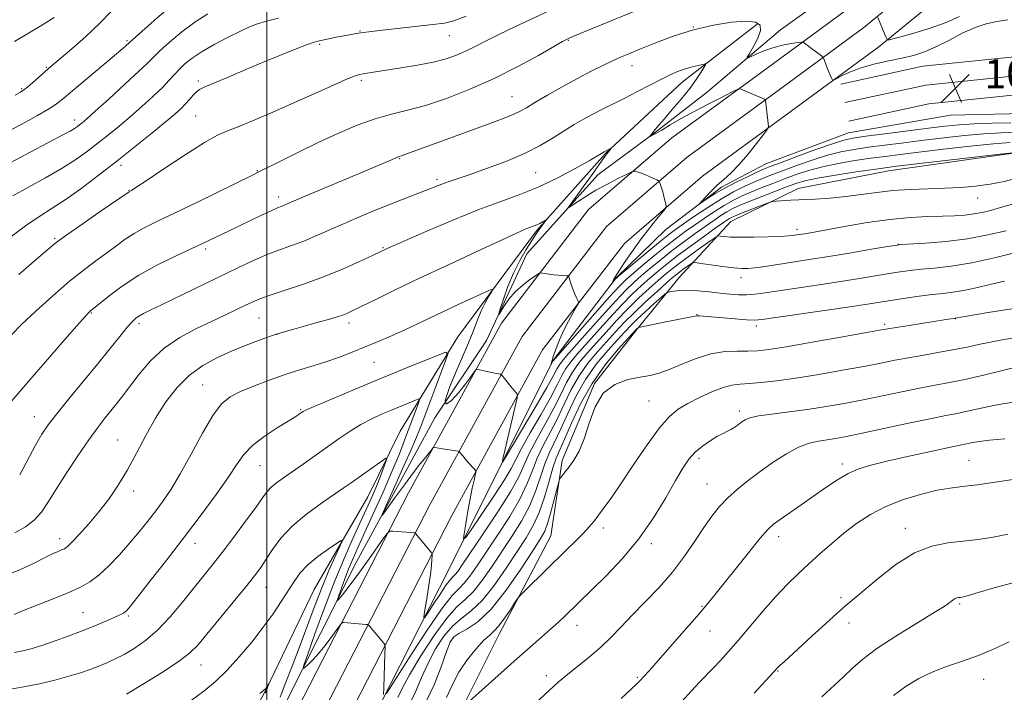
# Model space of a CAD drawing. Extents: x 2162300 to 2165200, y 297300 to 300200.
# Drawn here: x 2164432 to 2164703, y 298038 to 298224 of the extents above; entities that cross this region are included whole.
import ezdxf

# ---------------------------------------------------------------- set-up
doc = ezdxf.new("R2010")
doc.units = 0
doc.header["$MEASUREMENT"] = 0
for name, color, linetype, lineweight in [('BREAKLINE DTM HARD', 7, 'Continuous', 0), ('CONTOUR INDEX', 41, 'Continuous', 13), ('CONTOUR INTERMEDIATE', 44, 'Continuous', 0), ('GRID LINE', 7, 'Continuous', 0), ('SPOT ELEVATION', 7, 'Continuous', 0), ('SPOT ELEVATION DTM', 2, 'Continuous', 13)]:
    doc.layers.add(name, color=color, linetype=linetype, lineweight=lineweight)
doc.styles.add('Style-WORKING', font='WORKING.shx')

# ---------------------------------------------------------------- blocks, each defined once
blk = doc.blocks.new('SPOT')
at = {"layer": 'SPOT ELEVATION'}
for p, q in [((-3.91, -3.91), (3.82, 3.81)), ((-1.65, 3.77), (1.72, -3.93))]:
    blk.add_line(p, q, dxfattribs=at)

msp = doc.modelspace()

# ---------------------------------------------------------------- linework, layer by layer
at = {"layer": 'BREAKLINE DTM HARD'}
for points in [[(2164421.18, 297868.38, 1095.56), (2164447.67, 297917.47, 1090.18), (2164478.29, 297976.46, 1084.34), (2164506.79, 298030.69, 1078.14), (2164539.03, 298093.5, 1073.17), (2164564.67, 298140.31, 1068.82), (2164588.69, 298171.6, 1066.97), (2164611.67, 298191.41, 1065.18), (2164635.19, 298208.62, 1063.69), (2164660.47, 298227.17, 1060.31), (2164683.07, 298245.78, 1057.09), (2164696.1, 298262.28, 1056.11), (2164704.54, 298290.89, 1055.45), (2164705.52, 298297.34, 1055.39)], [(2164388.21, 297772.34, 1104.58), (2164401.38, 297808.48, 1101.3), (2164427.23, 297865.38, 1095.76), (2164453.64, 297914.31, 1090.38), (2164484.27, 297973.34, 1084.54), (2164512.78, 298027.58, 1078.34), (2164544.99, 298090.34, 1073.37), (2164570.34, 298136.61, 1069.02), (2164593.62, 298166.94, 1067.17), (2164615.87, 298186.12, 1065.38), (2164639.18, 298203.18, 1063.89), (2164664.61, 298221.84, 1060.51), (2164687.92, 298241.03, 1057.29), (2164702.21, 298259.12, 1056.31), (2164711.14, 298289.42, 1055.65), (2164712.19, 298296.32, 1055.59)], [(2164394.65, 297770.29, 1104.38), (2164407.63, 297805.92, 1101.1), (2164433.28, 297862.38, 1095.56), (2164459.61, 297911.15, 1090.18), (2164490.25, 297970.22, 1084.34), (2164518.77, 298024.47, 1078.14), (2164550.95, 298087.18, 1073.17), (2164576.01, 298132.91, 1068.82), (2164598.55, 298162.28, 1066.97), (2164620.07, 298180.83, 1065.18), (2164643.17, 298197.74, 1063.69), (2164668.75, 298216.51, 1060.31), (2164692.77, 298236.28, 1057.09), (2164708.32, 298255.96, 1056.11), (2164717.74, 298287.95, 1055.45), (2164718.86, 298295.3, 1055.39)], [(2164669.65, 298241.45, 1056.02), (2164656.4, 298231.85, 1058.07), (2164641.57, 298221.19, 1061.04), (2164621.44, 298204.14, 1063.09), (2164607.13, 298192.95, 1063.85), (2164591.24, 298181.22, 1065.19), (2164571.66, 298159.39, 1067.08), (2164560.57, 298135.46, 1068.36), (2164546.3, 298114.18, 1070), (2164524.64, 298074.29, 1072.87), (2164505.11, 298035.47, 1076.97), (2164487.15, 298004.09, 1080.46), (2164466.55, 297964.21, 1084.35), (2164445.43, 297924.32, 1088.55), (2164424.85, 297880.19, 1093.88), (2164407.42, 297848.27, 1096.7), (2164395.29, 297819.03, 1099.62), (2164380.53, 297782.88, 1102.85), (2164372.66, 297751, 1105.97), (2164370.58, 297735.06, 1107.1), (2164374.35, 297716.49, 1108.53), (2164381.84, 297698.99, 1110.07), (2164394.08, 297686.81, 1111.56), (2164408.45, 297677.82, 1113.35)], [(2164466.91, 297658.88, 1117.04), (2164430.25, 297665.67, 1116.32), (2164397.84, 297675.14, 1115.25), (2164379.22, 297685.17, 1113.66), (2164365.34, 297710.09, 1110.33), (2164364.21, 297733.98, 1107.61), (2164374.18, 297774.37, 1105.46), (2164397.37, 297834.44, 1101.1), (2164419.53, 297883.89, 1096.54), (2164432.71, 297914.72, 1094.34), (2164446.45, 297939.72, 1091.93), (2164458.59, 297963.65, 1088.86), (2164480.78, 298004.07, 1082.71), (2164499.79, 298039.17, 1080.05), (2164512.98, 298066.82, 1079.23), (2164527.78, 298092.36, 1076.97), (2164536.75, 298110.44, 1075.38), (2164552.61, 298136.5, 1071.44), (2164574.29, 298165.77, 1068.31), (2164593.35, 298187.07, 1066.11), (2164614.53, 298206.78, 1064.67), (2164635.19, 298222.77, 1062.57)], [(2164658.25, 298206.25, 1063.54), (2164680.82, 298211.15, 1063.18), (2164713.35, 298214.5, 1063.13), (2164747.03, 298212.97, 1063.95), (2164785.56, 298205.73, 1065.8), (2164818.31, 298196.7, 1068.46), (2164851.96, 298185.59, 1072.25), (2164878.42, 298176.68, 1075.43), (2164912.79, 298166.75, 1078.91), (2164955.93, 298155.16, 1082.86), (2165000, 298140.783, 1085.879)], [(2164659.36, 298201.12, 1063.74), (2164681.65, 298205.96, 1063.38), (2164713.5, 298209.24, 1063.33), (2164746.43, 298207.74, 1064.15), (2164784.15, 298199.89, 1066), (2164816.57, 298190.96, 1068.66), (2164850.06, 298179.9, 1072.45), (2164876.63, 298170.95, 1075.63), (2164911.18, 298160.97, 1079.11), (2164954.22, 298149.41, 1083.06), (2164999.4, 298134.67, 1086.18), (2165000, 298134.423, 1086.235)], [(2164660.47, 298195.99, 1063.54), (2164682.48, 298200.77, 1063.18), (2164713.65, 298203.98, 1063.13), (2164745.73, 298202.52, 1063.95), (2164782.74, 298194.05, 1065.8), (2164814.83, 298185.22, 1068.46), (2164848.16, 298174.21, 1072.25), (2164874.84, 298165.22, 1075.43), (2164909.57, 298155.19, 1078.91), (2164952.51, 298143.66, 1082.86), (2164997.32, 298129.04, 1085.98), (2165000, 298127.937, 1086.23)], [(2164914.87, 298147.86, 1078.28), (2164869.17, 298159.94, 1074.08), (2164832.49, 298174.17, 1069.67), (2164800.06, 298185.23, 1066.39), (2164771.9, 298191.52, 1063.32), (2164741.62, 298197.27, 1061.57), (2164712.94, 298198.25, 1062.14), (2164688.52, 298197.65, 1062.19), (2164660.39, 298192.79, 1063.01), (2164637.58, 298184.23, 1063.01), (2164625.38, 298177.82, 1063.62), (2164610.02, 298166.09, 1064.55), (2164596.25, 298152.78, 1065.88), (2164578.8, 298129.89, 1067.93), (2164565.6, 298103.3, 1069.87), (2164550.29, 298072.46, 1072.69), (2164531.28, 298035.23, 1076.13), (2164506.98, 297993.75, 1079.71), (2164490.08, 297960.77, 1084.22), (2164466.84, 297917.69, 1088.37), (2164447.3, 297879.94, 1092.62), (2164432.02, 297841.13, 1096.42), (2164414.07, 297803.91, 1100)], [(2164430.88, 297819.42, 1107.47), (2164441.98, 297837.51, 1105.73), (2164452.53, 297861.43, 1102.91), (2164466.28, 297881.12, 1100.24), (2164476.84, 297901.33, 1097.73), (2164492.16, 297926.33, 1094.56), (2164501.13, 297948.66, 1092.92), (2164515.92, 297972.6, 1089.64), (2164528.07, 297994.41, 1087.49), (2164541.3, 298012.5, 1087.59), (2164552.92, 298032.18, 1086.15), (2164564.01, 298054.51, 1084.56), (2164578.26, 298081.64, 1083.08), (2164581.39, 298102.36, 1081.64), (2164590.36, 298123.62, 1081.95), (2164601.99, 298138.52, 1080.11), (2164613.63, 298152.89, 1077.14), (2164627.92, 298168.33, 1072.94), (2164646.48, 298177.41, 1071.4), (2164671.42, 298182.26, 1070.68), (2164709.11, 298187.68, 1070.02)]]:
    msp.add_polyline3d(points, dxfattribs=at)
at = {"layer": 'CONTOUR INDEX', "flags": 128}
for points, elevation in [([(2164473.46, 298227.715), (2164468.903, 298223.747), (2164462.061, 298217.679), (2164461.0031, 298216.71), (2164459.713, 298215.587), (2164457.351, 298213.58), (2164443.487, 298201.95), (2164441.6241, 298200.509), (2164439.566, 298199.179), (2164436.715, 298197.552), (2164433.392, 298195.746), (2164427.386, 298192.536)], 1050), ([(2164603.16, 298227.084), (2164584.359, 298219.3339), (2164582.992, 298218.743), (2164582.603, 298218.55), (2164581.537, 298217.964), (2164574.85, 298214.166), (2164569.166, 298211.066), (2164562.68, 298207.797), (2164555.981, 298204.805), (2164549.514, 298202.277), (2164543.6911, 298200.332), (2164538.761, 298198.997), (2164534.334, 298197.922), (2164529.859, 298196.664), (2164524.914, 298194.884), (2164519.584, 298192.646), (2164514.083, 298190.119), (2164508.6809, 298187.499), (2164503.88, 298185.093), (2164497.9889, 298182.094), (2164495.993, 298181.105), (2164480.825, 298173.6961), (2164474.5301, 298170.646), (2164469.671, 298168.312), (2164466.098, 298166.546), (2164463.337, 298165.018), (2164460.946, 298163.45), (2164458.625, 298161.745), (2164456.108, 298159.859), (2164453.159, 298157.715), (2164449.672, 298155.115), (2164445.5701, 298151.834), (2164440.908, 298147.804), (2164436.264, 298143.581), (2164432.346, 298139.882), (2164429.614, 298137.171)], 1060), ([(2164690.986, 298224.88), (2164687.276, 298223.256), (2164682.865, 298221.681), (2164678.423, 298220.296), (2164674.803, 298219.265), (2164672.632, 298218.695), (2164671.625, 298218.4719), (2164671.267, 298218.426), (2164671.121, 298218.4211), (2164671.053, 298218.444), (2164671.005, 298218.516), (2164670.918, 298218.681), (2164670.728, 298219.0851), (2164670.373, 298219.9), (2164668.415, 298224.594)], 1060), ([(2164707.415, 298187.495), (2164703.023, 298187.004), (2164673.563, 298183.568), (2164670.481, 298183.173), (2164667.227, 298182.707), (2164662.386, 298181.988), (2164656.776, 298181.119), (2164651.774, 298180.275), (2164648.349, 298179.563), (2164645.8599, 298178.834), (2164643.26, 298177.868), (2164639.808, 298176.533), (2164635.975, 298175.037), (2164632.539, 298173.67), (2164630.07, 298172.641), (2164628.315, 298171.816), (2164626.817, 298170.98), (2164625.177, 298169.941), (2164623.233, 298168.624), (2164620.882, 298166.98), (2164618.072, 298164.986), (2164614.963, 298162.726), (2164611.765, 298160.312), (2164608.672, 298157.859), (2164605.818, 298155.504), (2164603.3219, 298153.385), (2164601.19, 298151.5169), (2164598.987, 298149.414), (2164596.166, 298146.464), (2164592.418, 298142.33), (2164588.372, 298137.776), (2164582.641, 298131.29), (2164581.377, 298129.812), (2164580.66, 298128.825), (2164580.039, 298127.727), (2164579.038, 298125.856), (2164577.174, 298122.531), (2164574.204, 298117.441), (2164565.594, 298102.919), (2164564.936, 298101.943), (2164564.906, 298101.925), (2164564.916, 298102.009), (2164564.969, 298102.285), (2164565.181, 298103.25), (2164565.7, 298105.507), (2164568.998, 298119.633), (2164569.125, 298120.462), (2164569.004, 298120.733), (2164568.722, 298121.046), (2164568.27, 298121.569), (2164567.617, 298122.362), (2164564.783, 298125.974), (2164564.566, 298126.171), (2164564.349, 298126.227), (2164563.963, 298126.285), (2164563.322, 298126.396), (2164562.355, 298126.586), (2164558.587, 298127.415), (2164557.945, 298127.514), (2164557.525, 298127.286), (2164556.967, 298126.536), (2164555.982, 298125.137), (2164554.574, 298123.241), (2164552.82, 298121.068), (2164550.902, 298118.981), (2164549.431, 298117.924), (2164549.126, 298118.981), (2164550.435, 298122.795), (2164552.724, 298128.233), (2164555.088, 298133.716), (2164556.827, 298138.002), (2164558.054, 298141.187), (2164559.087, 298143.703), (2164560.161, 298145.887), (2164561.182, 298147.693), (2164561.97, 298148.982), (2164562.308, 298149.631), (2164561.805, 298149.579), (2164560.031, 298148.783), (2164552.585, 298145.318), (2164548.304, 298143.299), (2164541.135, 298139.864), (2164537.811, 298138.316), (2164534.318, 298136.766), (2164530.699, 298135.221), (2164527.068, 298133.715), (2164523.514, 298132.278), (2164520.023, 298130.932), (2164516.555, 298129.703), (2164513.049, 298128.583), (2164509.364, 298127.452), (2164505.336, 298126.162), (2164500.92, 298124.623), (2164496.537, 298122.974), (2164492.726, 298121.415), (2164489.839, 298119.98), (2164487.481, 298118.052), (2164485.07, 298114.85), (2164482.186, 298109.923), (2164479.064, 298104.137), (2164476.1, 298098.691), (2164473.586, 298094.4881), (2164471.401, 298091.271), (2164469.32, 298088.491), (2164467.146, 298085.684), (2164464.786, 298082.739), (2164462.173, 298079.629), (2164459.297, 298076.39), (2164456.359, 298073.309), (2164453.616, 298070.733), (2164451.184, 298068.88), (2164448.617, 298067.448), (2164445.332, 298065.999), (2164441.013, 298064.2349), (2164432.591, 298060.869), (2164430.262, 298059.923)], 1070), ([(2164703.388, 298151.902), (2164699.376, 298150.967), (2164695.536, 298150.041), (2164692.0949, 298149.284), (2164689.169, 298148.8), (2164686.423, 298148.478), (2164683.412, 298148.151), (2164679.847, 298147.696), (2164676.066, 298147.16), (2164672.56, 298146.631), (2164666.193, 298145.628), (2164661.347, 298144.893), (2164654.4, 298143.872), (2164640.369, 298141.84), (2164636.557, 298141.306), (2164634.369, 298141.129), (2164632.268, 298141.215), (2164629.135, 298141.468), (2164620.33, 298142.245), (2164619.315, 298142.317), (2164618.861, 298142.325), (2164618.58, 298142.2971), (2164617.56, 298142.088), (2164614.703, 298141.546), (2164612.376, 298141.093), (2164609.495, 298140.513), (2164602.959, 298139.162), (2164602.465, 298139.045), (2164602.3421, 298138.982), (2164601.9969, 298138.669), (2164601.827, 298138.494), (2164599.637, 298136.1481), (2164596.836, 298133.082), (2164593.28, 298128.816), (2164589.6451, 298123.677), (2164586.495, 298118.068), (2164583.956, 298112.677), (2164582.044, 298108.266), (2164580.723, 298105.295), (2164579.757, 298103.018), (2164578.858, 298100.385), (2164577.789, 298096.649), (2164576.518, 298092.276), (2164575.065, 298088.028), (2164573.42, 298084.436), (2164571.449, 298081.078), (2164568.987, 298077.295), (2164565.957, 298072.688), (2164562.628, 298067.886), (2164559.353, 298063.778), (2164556.4071, 298060.966), (2164553.744, 298058.906), (2164551.237, 298056.77), (2164548.797, 298053.91), (2164546.488, 298050.4), (2164544.411, 298046.498), (2164542.633, 298042.486), (2164541.069, 298038.744), (2164539.6, 298035.682)], 1080), ([(2164703.486, 298108.404), (2164699.28, 298108.007), (2164696.395, 298107.648), (2164694.604, 298107.341), (2164692.412, 298106.881), (2164690.741, 298106.542), (2164687.622, 298105.886), (2164682.5941, 298104.798), (2164676.599, 298103.471), (2164670.929, 298102.178), (2164666.563, 298101.099), (2164663.217, 298100.051), (2164660.293, 298098.761), (2164657.294, 298097.025), (2164654.12, 298094.918), (2164647.322, 298090.188), (2164641.494, 298086.158), (2164639.713, 298084.849), (2164638.156, 298083.382), (2164636.0299, 298080.922), (2164632.811, 298076.96), (2164623.1481, 298064.857), (2164621.027, 298062.288), (2164618.512, 298059.346), (2164615.084, 298055.401), (2164607.869, 298047.174), (2164605.476, 298044.4759), (2164603.945, 298042.776), (2164602.934, 298041.6891), (2164602.031, 298040.773), (2164600.532, 298039.366), (2164597.658, 298036.752)], 1090), ([(2164499.635, 298038.242), (2164500.26, 298040.008), (2164500.554, 298040.762), (2164500.55, 298040.783), (2164499.877, 298039.757), (2164499.669, 298039.494), (2164499.17, 298039.035), (2164498.032, 298038.077)], 1080)]:
    msp.add_lwpolyline(points, dxfattribs=dict(at, elevation=elevation))
at = {"layer": 'CONTOUR INTERMEDIATE', "flags": 128}
for points, elevation in [([(2164580.5939, 298227.688), (2164568.528, 298222.127), (2164563.715, 298219.851), (2164560.047, 298218.017), (2164557.21, 298216.544), (2164554.757, 298215.313), (2164552.2631, 298214.222), (2164549.404, 298213.232), (2164545.878, 298212.3201), (2164541.557, 298211.472), (2164537, 298210.718), (2164529.951, 298209.628), (2164526.54, 298209.068), (2164525.484, 298208.859), (2164524.078, 298208.4), (2164521.585, 298207.372), (2164517.502, 298205.566), (2164506.56, 298200.661), (2164501.003, 298198.219), (2164496.028, 298196.093), (2164492.017, 298194.462), (2164489.1, 298193.346), (2164486.388, 298192.141), (2164482.74, 298190.087), (2164477.456, 298186.733), (2164471.604, 298182.864), (2164466.693, 298179.573), (2164463.847, 298177.681), (2164462.654, 298176.913), (2164461.981, 298176.554), (2164454.3051, 298171.267), (2164449.292, 298167.797), (2164444.848, 298164.6771), (2164441.895, 298162.509), (2164439.539, 298160.593), (2164436.429, 298157.905), (2164431.622, 298153.726)], 1058), ([(2164483.65, 298225.635), (2164480.1171, 298223.353), (2164476.514, 298220.609), (2164473.16, 298217.784), (2164470.482, 298215.367), (2164468.676, 298213.633), (2164467.033, 298212.001), (2164464.614, 298209.678), (2164460.827, 298206.1711), (2164456.465, 298202.195), (2164452.666, 298198.767), (2164450.285, 298196.646), (2164449.036, 298195.569), (2164448.352, 298195.0159), (2164447.726, 298194.54), (2164446.905, 298193.985), (2164445.697, 298193.268), (2164443.937, 298192.31), (2164434.911, 298187.574), (2164426.148, 298182.932)], 1052), ([(2164554.905, 298224.985), (2164551.539, 298223.699), (2164548.934, 298223.053), (2164545.729, 298222.6321), (2164531.029, 298221.028), (2164528.099, 298220.687), (2164526.505, 298220.475), (2164524.574, 298220.162), (2164523.356, 298219.951), (2164521.712, 298219.648), (2164519.576, 298219.234), (2164515.349, 298218.387), (2164513.986, 298218.09), (2164512.738, 298217.723), (2164510.939, 298217.066), (2164508.0679, 298215.946), (2164504.176, 298214.38), (2164499.453, 298212.432), (2164494.198, 298210.219), (2164489.135, 298208.07), (2164485.093, 298206.367), (2164482.649, 298205.358), (2164481.368, 298204.754), (2164480.563, 298204.132), (2164479.6701, 298203.1701), (2164478.625, 298201.951), (2164477.488, 298200.66), (2164476.24, 298199.389), (2164474.54, 298197.86), (2164471.97, 298195.702), (2164468.249, 298192.666), (2164463.653, 298188.978), (2164458.6, 298184.984), (2164453.485, 298181.017), (2164448.631, 298177.369), (2164444.336, 298174.318), (2164440.74, 298171.98), (2164437.328, 298169.821), (2164433.421, 298167.144), (2164428.604, 298163.514)], 1056), ([(2164704.315, 298223.928), (2164701.233, 298223.481), (2164698.34, 298222.902), (2164695.2619, 298221.885), (2164691.748, 298220.245), (2164688.032, 298218.297), (2164684.465, 298216.478), (2164681.286, 298215.122), (2164678.2681, 298214.1459), (2164675.066, 298213.364), (2164671.4551, 298212.608), (2164667.689, 298211.7901), (2164664.14, 298210.841), (2164661.131, 298209.739), (2164658.785, 298208.651), (2164656.312, 298207.344), (2164655.936, 298207.319), (2164655.727, 298207.695), (2164654.603, 298210.488), (2164653.439, 298213.476), (2164653.26, 298213.705), (2164652.903, 298213.986), (2164650.485, 298215.815), (2164648.262, 298217.553), (2164647.905, 298217.786), (2164647.423, 298217.82), (2164646.401, 298217.685), (2164644.559, 298217.4), (2164642.135, 298216.941), (2164639.501, 298216.274), (2164637.003, 298215.407), (2164634.875, 298214.505), (2164633.329, 298213.777), (2164632.528, 298213.43), (2164632.455, 298213.67), (2164633.047, 298214.702), (2164634.166, 298216.5981), (2164635.367, 298218.905), (2164636.132, 298221.035), (2164635.9951, 298222.513), (2164634.719, 298223.321), (2164632.117, 298223.552), (2164628.1219, 298223.2799), (2164623.115, 298222.508), (2164617.594, 298221.219), (2164612.051, 298219.461), (2164606.957, 298217.54), (2164602.777, 298215.828), (2164599.79, 298214.585), (2164597.524, 298213.622), (2164595.321, 298212.641), (2164592.635, 298211.388), (2164589.386, 298209.788), (2164585.608, 298207.813), (2164581.425, 298205.501), (2164577.332, 298203.1541), (2164573.913, 298201.143), (2164571.552, 298199.728), (2164569.829, 298198.746), (2164568.121, 298197.922), (2164565.867, 298197.008), (2164562.753, 298195.848), (2164553.169, 298192.349), (2164537.294, 298186.494), (2164536.297, 298186.155), (2164535.511, 298185.846), (2164534.1261, 298185.263), (2164527.631, 298182.499), (2164510.118, 298175.103), (2164504.556, 298172.7349), (2164503.899, 298172.487), (2164502.882, 298172.075), (2164501.145, 298171.299), (2164498.48, 298170.041), (2164489.438, 298165.703), (2164481.996, 298162.177), (2164474.921, 298158.871), (2164469.853, 298156.355), (2164464.692, 298153.483), (2164460.102, 298150.474), (2164456.373, 298147.696), (2164451.229, 298143.555), (2164450.875, 298143.218), (2164449.858, 298142.108), (2164447.549, 298139.5), (2164443.617, 298135.007), (2164438.913, 298129.603), (2164434.5809, 298124.6), (2164429.098, 298118.213)], 1062), ([(2164503.183, 298224.428), (2164499.877, 298223.58), (2164497.381, 298222.834), (2164495.215, 298222.0029), (2164492.691, 298220.839), (2164489.342, 298219.181), (2164485.601, 298217.219), (2164482.1221, 298215.227), (2164479.415, 298213.426), (2164477.398, 298211.811), (2164475.844, 298210.324), (2164474.507, 298208.878), (2164473.06, 298207.279), (2164471.157, 298205.305), (2164468.565, 298202.82), (2164465.507, 298200.032), (2164462.318, 298197.2351), (2164459.267, 298194.656), (2164456.3451, 298192.273), (2164453.476, 298190), (2164450.549, 298187.75), (2164447.315, 298185.445), (2164443.488, 298183.007), (2164438.946, 298180.408), (2164434.211, 298177.804), (2164429.968, 298175.4)], 1054), ([(2164441.356, 298224.629), (2164437.676, 298222.346), (2164430.387, 298217.971)], 1046), ([(2164457.038, 298226.263), (2164453.822, 298222.955), (2164450.019, 298219.394), (2164446.159, 298215.988), (2164439.7501, 298210.512), (2164438.622, 298209.5201), (2164435.444, 298206.691), (2164433.986, 298205.422), (2164432.97, 298204.606), (2164432.002, 298203.9839), (2164430.5331, 298203.171)], 1048), ([(2164705.1589, 298195.589), (2164699.957, 298195.451), (2164695.005, 298195.251), (2164690.899, 298194.98), (2164687.016, 298194.594), (2164682.432, 298194.042), (2164670.398, 298192.521), (2164665.146, 298191.845), (2164661.674, 298191.358), (2164659.052, 298190.792), (2164655.906, 298189.7929), (2164651.312, 298188.15), (2164646.1249, 298186.232), (2164641.648, 298184.5541), (2164638.797, 298183.472), (2164636.949, 298182.728), (2164635.097, 298181.906), (2164632.485, 298180.694), (2164629.373, 298179.183), (2164626.276, 298177.567), (2164623.631, 298176.031), (2164621.575, 298174.718), (2164619.45, 298173.279), (2164619.389, 298173.327), (2164619.934, 298173.948), (2164621.014, 298175.133), (2164622.482, 298176.676), (2164624.174, 298178.32), (2164625.968, 298179.905), (2164627.921, 298181.661), (2164630.136, 298183.915), (2164632.623, 298186.822), (2164635.027, 298189.85), (2164636.902, 298192.298), (2164637.926, 298193.695), (2164638.27, 298194.499), (2164638.228, 298195.397), (2164637.474, 298201.8129), (2164637.428, 298201.904), (2164637.1729, 298202.044), (2164630.521, 298204.948), (2164630.282, 298204.973), (2164629.657, 298204.718), (2164628.111, 298203.966), (2164625.301, 298202.578), (2164621.651, 298200.736), (2164617.78, 298198.701), (2164614.226, 298196.717), (2164611.204, 298194.952), (2164608.851, 298193.5569), (2164607.251, 298192.635), (2164606.273, 298192.102), (2164605.47, 298191.6991), (2164605.408, 298191.69), (2164606.002, 298192.356), (2164606.449, 298192.8929), (2164607.082, 298193.677), (2164608.068, 298194.877), (2164609.602, 298196.69), (2164611.774, 298199.2081), (2164614.2469, 298202.116), (2164616.574, 298205.001), (2164618.396, 298207.5), (2164619.687, 298209.476), (2164620.5111, 298210.8451), (2164620.905, 298211.566), (2164620.812, 298211.78), (2164620.152, 298211.669), (2164618.898, 298211.386), (2164617.23, 298210.971), (2164615.38, 298210.432), (2164613.496, 298209.757), (2164611.395, 298208.854), (2164608.812, 298207.607), (2164605.589, 298205.965), (2164602.017, 298204.113), (2164598.496, 298202.301), (2164592.505, 298199.305), (2164589.875, 298197.957), (2164587.3241, 298196.568), (2164584.73, 298195.059), (2164581.9699, 298193.36), (2164578.904, 298191.425), (2164575.32, 298189.314), (2164570.984, 298187.11), (2164565.844, 298184.9181), (2164560.565, 298182.916), (2164555.99, 298181.301), (2164552.742, 298180.203), (2164550.5551, 298179.483), (2164548.943, 298178.934), (2164547.456, 298178.371), (2164543.682, 298176.866), (2164537.527, 298174.492), (2164533.579, 298172.934), (2164529.2031, 298171.147), (2164524.707, 298169.256), (2164520.448, 298167.408), (2164513.326, 298164.235), (2164510.158, 298162.927), (2164507.003, 298161.77), (2164503.7391, 298160.6161), (2164500.26, 298159.289), (2164496.445, 298157.636), (2164492.12, 298155.607), (2164470.91, 298145.337), (2164467.77, 298143.829), (2164465.927, 298142.9289), (2164464.817, 298142.329), (2164463.92, 298141.721), (2164462.906, 298140.777), (2164461.487, 298139.169), (2164459.428, 298136.639), (2164456.694, 298133.218), (2164453.297, 298129.012), (2164449.354, 298124.219), (2164445.386, 298119.418), (2164442.015, 298115.283), (2164439.659, 298112.229), (2164437.925, 298109.645), (2164436.213, 298106.661), (2164431.8101, 298098.474)], 1064), ([(2164706.732, 298192.945), (2164702.443, 298192.799), (2164697.678, 298192.502), (2164692.396, 298192.026), (2164686.788, 298191.417), (2164681.102, 298190.743), (2164675.579, 298190.061), (2164670.425, 298189.405), (2164665.84, 298188.799), (2164661.911, 298188.2349), (2164658.293, 298187.568), (2164654.529, 298186.62), (2164650.324, 298185.288), (2164646.037, 298183.766), (2164642.185, 298182.325), (2164639.134, 298181.159), (2164636.625, 298180.164), (2164634.244, 298179.161), (2164631.638, 298177.98), (2164628.683, 298176.494), (2164625.317, 298174.584), (2164621.576, 298172.226), (2164617.898, 298169.7661), (2164614.82, 298167.6459), (2164612.657, 298166.127), (2164610.832, 298164.761), (2164608.549, 298162.923), (2164605.2949, 298160.224), (2164597.068, 298153.31), (2164596.384, 298152.718), (2164596.143, 298152.477), (2164595.245, 298151.474), (2164595.261, 298151.528), (2164595.309, 298151.651), (2164595.404, 298151.8621), (2164595.571, 298152.19), (2164595.862, 298152.704), (2164596.424, 298153.616), (2164597.431, 298155.18), (2164598.995, 298157.545), (2164600.988, 298160.458), (2164603.217, 298163.564), (2164605.479, 298166.524), (2164607.511, 298169.061), (2164609.034, 298170.911), (2164609.856, 298171.939), (2164610.114, 298172.501), (2164610.029, 298173.081), (2164609.482, 298175.264), (2164609.14, 298176.517), (2164608.812, 298177.601), (2164608.529, 298178.45), (2164608.322, 298179.035), (2164608.186, 298179.357), (2164607.975, 298179.552), (2164607.508, 298179.785), (2164606.664, 298180.18), (2164605.5599, 298180.68), (2164604.373, 298181.187), (2164603.263, 298181.615), (2164602.33, 298181.944), (2164601.658, 298182.167), (2164601.227, 298182.251), (2164600.616, 298182.058), (2164599.299, 298181.42), (2164596.932, 298180.236), (2164593.8881, 298178.665), (2164590.718, 298176.928), (2164587.903, 298175.239), (2164585.64, 298173.773), (2164583.23, 298172.143), (2164583.09, 298172.159), (2164583.514, 298172.755), (2164584.3901, 298173.933), (2164585.646, 298175.649), (2164587.217, 298177.845), (2164589.005, 298180.401), (2164592.209, 298185.008), (2164593.142, 298186.297), (2164593.681, 298186.989), (2164594.913, 298188.511), (2164594.894, 298188.5321), (2164593.031, 298187.562), (2164592.207, 298187.047), (2164591.125, 298186.406), (2164588.822, 298185.087), (2164584.952, 298182.925), (2164580.034, 298180.319), (2164574.803, 298177.807), (2164569.766, 298175.758), (2164564.527, 298173.852), (2164558.4631, 298171.599), (2164551.29, 298168.705), (2164544.075, 298165.651), (2164538.223, 298163.116), (2164533.1651, 298160.896), (2164529.061, 298158.946), (2164525.5409, 298157.291), (2164520.87, 298155.201), (2164515.554, 298153.022), (2164510.102, 298151.052), (2164505.041, 298149.374), (2164500.905, 298148.023), (2164498.023, 298146.9899), (2164495.919, 298146.102), (2164493.915, 298145.1481), (2164491.442, 298143.95), (2164488.371, 298142.4791), (2164484.682, 298140.74), (2164480.428, 298138.716), (2164475.951, 298136.296), (2164471.667, 298133.3479), (2164467.9179, 298129.841), (2164464.768, 298126.166), (2164462.208, 298122.816), (2164460.194, 298120.153), (2164458.529, 298118.005), (2164456.982, 298116.068), (2164455.324, 298114.024), (2164453.356, 298111.502), (2164450.883, 298108.119), (2164447.833, 298103.687), (2164444.613, 298098.819), (2164441.755, 298094.3221), (2164439.61, 298090.816), (2164437.8281, 298088.156), (2164435.88, 298086.005), (2164433.381, 298084.103), (2164430.512, 298082.479)], 1066), ([(2164704.929, 298190.147), (2164700.35, 298189.753), (2164693.893, 298189.072), (2164686.5589, 298188.241), (2164679.773, 298187.444), (2164674.5711, 298186.815), (2164670.453, 298186.289), (2164666.533, 298185.753), (2164662.149, 298185.111), (2164657.535, 298184.343), (2164653.151, 298183.447), (2164649.337, 298182.426), (2164645.948, 298181.3), (2164642.723, 298180.096), (2164639.471, 298178.846), (2164636.3, 298177.6), (2164633.392, 298176.4159), (2164630.854, 298175.311), (2164628.499, 298174.155), (2164626.067, 298172.782), (2164623.377, 298171.084), (2164620.566, 298169.195), (2164617.851, 298167.313), (2164615.365, 298165.556), (2164612.898, 298163.743), (2164610.157, 298161.617), (2164606.9841, 298159.0419), (2164603.768, 298156.365), (2164601.034, 298154.055), (2164599.067, 298152.343), (2164597.1889, 298150.5), (2164594.479, 298147.56), (2164590.382, 298142.9611), (2164578.842, 298129.816), (2164578.349, 298128.978), (2164578.339, 298128.995), (2164578.4389, 298129.433), (2164578.636, 298130.088), (2164579.05, 298131.315), (2164579.752, 298133.249), (2164580.71, 298135.679), (2164581.867, 298138.311), (2164583.14, 298140.856), (2164584.345, 298143.062), (2164585.276, 298144.682), (2164585.776, 298145.58), (2164585.894, 298146.052), (2164585.73, 298146.504), (2164585.382, 298147.253), (2164584.929, 298148.277), (2164584.447, 298149.465), (2164584.004, 298150.699), (2164583.638, 298151.824), (2164583.376, 298152.674), (2164583.209, 298153.1391), (2164582.98, 298153.319), (2164582.489, 298153.368), (2164581.602, 298153.416), (2164580.423, 298153.496), (2164579.12, 298153.615), (2164577.852, 298153.773), (2164576.751, 298153.939), (2164575.94, 298154.073), (2164575.456, 298154.118), (2164574.977, 298153.9341), (2164574.091, 298153.366), (2164572.522, 298152.299), (2164570.522, 298150.787), (2164568.477, 298148.929), (2164566.717, 298146.865), (2164565.344, 298144.898), (2164563.925, 298142.618), (2164563.911, 298142.845), (2164564.348, 298144.252), (2164565.214, 298146.9069), (2164566.448, 298150.376), (2164567.9799, 298154.099), (2164569.714, 298157.584), (2164571.464, 298160.625), (2164573.021, 298163.086), (2164574.221, 298164.88), (2164575.103, 298166.135), (2164576.809, 298168.527), (2164576.91, 298168.6899), (2164576.836, 298168.688), (2164575.947, 298168.198), (2164575.202, 298167.801), (2164574.422, 298167.421), (2164573.702, 298167.121), (2164572.166, 298166.552), (2164571.025, 298166.081), (2164568.812, 298165.094), (2164564.646, 298163.188), (2164558.035, 298160.1341), (2164550.036, 298156.41), (2164542.091, 298152.668), (2164535.396, 298149.459), (2164530.169, 298146.908), (2164523.907, 298143.834), (2164522.253, 298143.08), (2164520.827, 298142.526), (2164519.119, 298141.954), (2164516.927, 298141.295), (2164514.129, 298140.512), (2164510.667, 298139.576), (2164506.731, 298138.476), (2164502.5801, 298137.206), (2164498.425, 298135.7679), (2164494.31, 298134.1911), (2164490.235, 298132.51), (2164486.216, 298130.716), (2164482.322, 298128.611), (2164478.638, 298125.953), (2164475.231, 298122.566), (2164472.098, 298118.546), (2164469.221, 298114.055), (2164466.566, 298109.273), (2164464.044, 298104.44), (2164461.549, 298099.813), (2164458.994, 298095.591), (2164456.355, 298091.744), (2164453.626, 298088.182), (2164450.853, 298084.878), (2164448.294, 298082.033), (2164446.264, 298079.911), (2164444.961, 298078.67), (2164444.125, 298078.053), (2164443.386, 298077.701), (2164442.394, 298077.286), (2164440.902, 298076.6189), (2164438.6901, 298075.542), (2164435.618, 298073.986), (2164431.896, 298072.24), (2164427.813, 298070.677)], 1068), ([(2164706.736, 298180.246), (2164703.281, 298179.39), (2164699.408, 298178.605), (2164695.427, 298178.054), (2164691.304, 298177.71), (2164686.916, 298177.503), (2164682.204, 298177.356), (2164677.354, 298177.1761), (2164672.612, 298176.862), (2164668.159, 298176.355), (2164663.8951, 298175.754), (2164659.656, 298175.2), (2164655.35, 298174.8), (2164651.184, 298174.531), (2164644.363, 298174.174), (2164640.438, 298173.9449), (2164639.537, 298173.869), (2164638.779, 298173.676), (2164637.513, 298173.199), (2164630.375, 298170.417), (2164628.897, 298169.821), (2164628.083, 298169.459), (2164627.567, 298169.177), (2164626.978, 298168.799), (2164625.901, 298168.053), (2164623.913, 298166.647), (2164620.78, 298164.415), (2164617.029, 298161.708), (2164613.373, 298159.006), (2164610.36, 298156.677), (2164607.869, 298154.643), (2164605.61, 298152.714), (2164603.313, 298150.691), (2164600.785, 298148.327), (2164597.853, 298145.367), (2164594.454, 298141.7001), (2164590.958, 298137.804), (2164585.48, 298131.648), (2164583.757, 298129.613), (2164582.457, 298127.795), (2164581.33, 298125.795), (2164580.021, 298123.22), (2164578.148, 298119.678), (2164575.508, 298115.012), (2164572.617, 298110.0041), (2164570.173, 298105.674), (2164568.615, 298102.675), (2164567.345, 298100.195), (2164565.51, 298097.061), (2164562.5589, 298092.5151), (2164559.164, 298087.483), (2164556.304, 298083.306), (2164554.721, 298081.063), (2164554.224, 298080.765), (2164554.387, 298082.154), (2164554.839, 298084.9), (2164555.427, 298088.367), (2164556.05, 298091.844), (2164556.622, 298094.738), (2164557.095, 298096.921), (2164557.433, 298098.382), (2164557.593, 298099.177), (2164557.515, 298099.621), (2164557.13, 298100.093), (2164555.528, 298101.86), (2164554.664, 298102.837), (2164553.985, 298103.637), (2164553.2, 298104.62), (2164553.009, 298104.83), (2164552.729, 298104.938), (2164552.121, 298105.036), (2164549.688, 298105.396), (2164548.388, 298105.603), (2164547.383, 298105.782), (2164546.248, 298106.018), (2164546.011, 298106.054), (2164545.856, 298105.97), (2164545.65, 298105.693), (2164545.287, 298105.177), (2164544.767, 298104.477), (2164544.12, 298103.675), (2164543.324, 298102.764), (2164542.167, 298101.388), (2164540.388, 298099.103), (2164537.883, 298095.706), (2164535.178, 298091.952), (2164532.957, 298088.841), (2164531.785, 298087.243), (2164531.754, 298087.537), (2164532.836, 298089.972), (2164534.899, 298094.522), (2164537.39, 298100.05), (2164539.65, 298105.141), (2164541.214, 298108.8129), (2164542.4009, 298111.8111), (2164549.088, 298129.462), (2164549.862, 298131.76), (2164549.365, 298132.286), (2164547.171, 298131.491), (2164537.409, 298127.481), (2164530.941, 298124.807), (2164524.3, 298122.042), (2164518.2781, 298119.517), (2164513.698, 298117.579), (2164511.115, 298116.457), (2164509.994, 298115.924), (2164509.531, 298115.632), (2164508.991, 298115.258), (2164507.919, 298114.56), (2164502.8451, 298111.395), (2164499.27, 298109.017), (2164496.017, 298106.494), (2164493.638, 298104.006), (2164491.646, 298101.217), (2164489.296, 298097.661), (2164486.011, 298093.004), (2164481.897, 298087.438), (2164477.229, 298081.289), (2164472.345, 298074.957), (2164467.826, 298069.16), (2164464.313, 298064.695), (2164462.247, 298062.106), (2164461.256, 298060.944), (2164460.766, 298060.508), (2164460.258, 298060.195), (2164459.442, 298059.7911), (2164458.0851, 298059.177), (2164456.004, 298058.265), (2164453.22, 298057.089), (2164449.805, 298055.708), (2164445.895, 298054.205), (2164441.88, 298052.736), (2164438.213, 298051.476), (2164435.22, 298050.554), (2164432.719, 298049.911), (2164430.397, 298049.443)], 1072), ([(2164711.588, 298174.729), (2164702.316, 298172.151), (2164699.564, 298171.403), (2164697.177, 298170.824), (2164694.882, 298170.3979), (2164692.421, 298170.105), (2164689.602, 298169.913), (2164686.249, 298169.787), (2164682.205, 298169.671), (2164677.401, 298169.429), (2164671.7869, 298168.905), (2164665.485, 298168.015), (2164659.287, 298166.962), (2164648.8421, 298165.054), (2164645.505, 298164.521), (2164644.861, 298164.431), (2164643.747, 298164.335), (2164641.638, 298164.223), (2164638.2519, 298164.095), (2164634.252, 298163.992), (2164630.54, 298163.966), (2164627.83, 298164.047), (2164626.079, 298164.189), (2164625.0541, 298164.324), (2164624.461, 298164.35), (2164623.769, 298164.022), (2164622.383, 298163.058), (2164619.927, 298161.306), (2164616.8971, 298159.1249), (2164614.003, 298157.004), (2164611.759, 298155.288), (2164609.884, 298153.756), (2164607.898, 298152.044), (2164605.436, 298149.865), (2164602.583, 298147.241), (2164599.54, 298144.2701), (2164596.49, 298141.07), (2164593.543, 298137.831), (2164588.319, 298132.007), (2164586.138, 298129.414), (2164584.254, 298126.766), (2164582.621, 298123.8631), (2164581.005, 298120.585), (2164579.122, 298116.825), (2164576.812, 298112.582), (2164574.402, 298108.257), (2164572.345, 298104.352), (2164569.431, 298097.913), (2164567.1981, 298093.783), (2164563.696, 298088.2), (2164559.654, 298082.129), (2164553.828, 298073.563), (2164552.592, 298071.773), (2164551.914, 298070.904), (2164551.349, 298070.341), (2164550.608, 298069.559), (2164549.4441, 298068.055), (2164547.732, 298065.549), (2164545.8461, 298062.657), (2164544.284, 298060.217), (2164543.431, 298058.944), (2164543.214, 298059.062), (2164543.448, 298060.671), (2164543.949, 298063.704), (2164544.544, 298067.419), (2164545.061, 298070.907), (2164545.37, 298073.447), (2164545.508, 298075.0769), (2164545.552, 298076.025), (2164545.564, 298076.511), (2164545.538, 298076.727), (2164545.4499, 298076.858), (2164541.094, 298082.149), (2164540.884, 298082.359), (2164540.747, 298082.397), (2164534.696, 298082.919), (2164533.878, 298082.872), (2164533.051, 298082.115), (2164531.507, 298079.999), (2164528.804, 298076.198), (2164525.568, 298071.678), (2164522.692, 298067.728), (2164520.861, 298065.325), (2164519.9219, 298064.211), (2164519.517, 298063.816), (2164519.355, 298063.715), (2164519.43, 298064.062), (2164519.809, 298065.153), (2164520.522, 298067.159), (2164521.467, 298069.745), (2164522.506, 298072.452), (2164523.574, 298075.013), (2164524.881, 298077.943), (2164529.21, 298087.449), (2164532, 298093.67), (2164534.565, 298099.55), (2164536.517, 298104.271), (2164537.962, 298107.996), (2164541.787, 298118.206), (2164542.104, 298119.145), (2164541.901, 298119.359), (2164541.005, 298119.035), (2164534.378, 298116.3059), (2164531.613, 298115.138), (2164528.777, 298113.837), (2164525.885, 298112.311), (2164522.937, 298110.494), (2164519.886, 298108.419), (2164509.971, 298101.4029), (2164504.554, 298097.64), (2164502.656, 298096.269), (2164501.206, 298095.055), (2164500.055, 298093.794), (2164498.7841, 298092.074), (2164496.911, 298089.433), (2164494.127, 298085.616), (2164490.839, 298081.202), (2164487.6289, 298076.979), (2164484.914, 298073.508), (2164476.739, 298063.323), (2164473.329, 298059.272), (2164469.842, 298055.5801), (2164466.497, 298052.689), (2164463.39, 298050.53), (2164460.589, 298048.91), (2164458.122, 298047.646), (2164455.856, 298046.61), (2164453.621, 298045.6859), (2164451.243, 298044.772), (2164448.542, 298043.832), (2164445.333, 298042.848), (2164441.513, 298041.818), (2164437.286, 298040.813), (2164432.936, 298039.922), (2164428.758, 298039.217)], 1074), ([(2164703.809, 298165.792), (2164698.816, 298164.619), (2164693.162, 298163.581), (2164687.177, 298162.842), (2164681.627, 298162.376), (2164674.933, 298161.953), (2164673.171, 298161.747), (2164670.61, 298161.32), (2164666.191, 298160.559), (2164660.5969, 298159.608), (2164654.941, 298158.67), (2164650.112, 298157.904), (2164642.6, 298156.76), (2164636.729, 298155.836), (2164634.479, 298155.5109), (2164632.709, 298155.331), (2164630.978, 298155.325), (2164628.736, 298155.517), (2164625.662, 298155.903), (2164622.356, 298156.367), (2164619.645, 298156.765), (2164618.116, 298156.969), (2164617.38, 298156.921), (2164616.808, 298156.582), (2164614.816, 298155.154), (2164613.7651, 298154.383), (2164612.9, 298153.716), (2164611.866, 298152.846), (2164610.1859, 298151.373), (2164607.558, 298149.039), (2164604.381, 298146.155), (2164601.227, 298143.174), (2164598.526, 298140.439), (2164596.128, 298137.858), (2164591.158, 298132.365), (2164588.519, 298129.214), (2164586.051, 298125.736), (2164583.913, 298121.932), (2164581.989, 298117.949), (2164580.0961, 298113.972), (2164578.115, 298110.153), (2164576.187, 298106.511), (2164574.516, 298103.029), (2164573.1839, 298099.637), (2164571.793, 298096.034), (2164569.821, 298091.865), (2164566.938, 298086.945), (2164563.586, 298081.779), (2164557.871, 298073.272), (2164555.938, 298070.478), (2164554.394, 298068.5289), (2164552.965, 298067.106), (2164551.094, 298065.13), (2164548.152, 298061.329), (2164543.826, 298054.999), (2164539.061, 298047.692), (2164532.923, 298038.0911)], 1076), ([(2164707.601, 298160.032), (2164701.002, 298158.369), (2164694.345, 298156.897), (2164688.681, 298155.9581), (2164684.089, 298155.4441), (2164680.399, 298155.131), (2164677.3901, 298154.825), (2164674.619, 298154.454), (2164671.585, 298153.975), (2164663.395, 298152.618), (2164658.144, 298151.781), (2164652.245, 298150.886), (2164637.381, 298148.678), (2164634.58, 298148.304), (2164632.279, 298148.126), (2164630.025, 298148.134), (2164627.622, 298148.296), (2164624.942, 298148.57), (2164621.934, 298148.906), (2164618.859, 298149.205), (2164616.059, 298149.3591), (2164613.814, 298149.297), (2164612.16, 298149.102), (2164611.072, 298148.898), (2164610.444, 298148.729), (2164609.839, 298148.336), (2164608.739, 298147.38), (2164606.806, 298145.659), (2164604.4169, 298143.504), (2164602.131, 298141.382), (2164600.33, 298139.603), (2164598.684, 298137.859), (2164596.689, 298135.687), (2164593.997, 298132.724), (2164590.899, 298129.015), (2164587.848, 298124.707), (2164585.2039, 298120.0001), (2164582.972, 298115.313), (2164581.07, 298111.119), (2164577.972, 298104.764), (2164576.687, 298101.707), (2164575.487, 298098.143), (2164574.156, 298094.155), (2164572.443, 298089.947), (2164570.179, 298085.691), (2164567.517, 298081.428), (2164561.914, 298072.98), (2164559.283, 298069.182), (2164556.874, 298066.154), (2164554.6831, 298064.031), (2164552.391, 298061.974), (2164549.599, 298058.9), (2164546.097, 298054.118), (2164542.422, 298048.498), (2164539.299, 298043.301), (2164537.262, 298039.514), (2164536.072, 298037.025)], 1078), ([(2164705.386, 298144.228), (2164698.92, 298143.2101), (2164689.258, 298141.587), (2164687.263, 298141.287), (2164677.05, 298139.674), (2164673.528, 298139.106), (2164671.201, 298138.717), (2164668.872, 298138.304), (2164664.894, 298137.588), (2164658.238, 298136.401), (2164650.327, 298135.009), (2164643.2, 298133.786), (2164638.369, 298133.023), (2164635.226, 298132.666), (2164632.635, 298132.578), (2164629.668, 298132.594), (2164626.222, 298132.438), (2164622.4011, 298131.8059), (2164618.354, 298130.523), (2164614.412, 298128.922), (2164610.9489, 298127.465), (2164608.183, 298126.495), (2164605.701, 298125.882), (2164602.935, 298125.381), (2164599.519, 298124.703), (2164595.898, 298123.3999), (2164592.722, 298120.981), (2164590.46, 298117.189), (2164588.865, 298112.691), (2164587.514, 298108.389), (2164586.079, 298104.994), (2164584.621, 298102.4791), (2164583.302, 298100.625), (2164582.252, 298099.246), (2164580.982, 298097.643), (2164580.698, 298097.232), (2164580.454, 298096.517), (2164579.322, 298091.978), (2164578.406, 298088.461), (2164577.477, 298085.252), (2164576.599, 298082.927), (2164575.372, 298080.695), (2164573.281, 298077.423), (2164570.0009, 298072.396), (2164565.973, 298066.591), (2164561.833, 298061.403), (2164558.132, 298057.9011), (2164555.0979, 298055.839), (2164552.875, 298054.64), (2164551.497, 298053.702), (2164550.553, 298052.303), (2164549.523, 298049.6961), (2164548.0039, 298045.457), (2164546.066, 298040.4629), (2164543.9, 298035.916)], 1082), ([(2164707.498, 298136.425), (2164703.174, 298135.755), (2164699.481, 298135.068), (2164696.224, 298134.38), (2164693.046, 298133.687), (2164689.551, 298132.975), (2164685.481, 298132.238), (2164681.1351, 298131.493), (2164676.953, 298130.7591), (2164673.183, 298130.042), (2164669.311, 298129.273), (2164664.634, 298128.364), (2164658.712, 298127.272), (2164652.165, 298126.13), (2164645.877, 298125.111), (2164640.569, 298124.357), (2164636.308, 298123.8631), (2164632.9969, 298123.587), (2164630.465, 298123.449), (2164628.2371, 298123.204), (2164625.761, 298122.567), (2164622.662, 298121.351), (2164619.267, 298119.766), (2164616.078, 298118.118), (2164613.43, 298116.55), (2164610.98, 298114.543), (2164608.221, 298111.41), (2164604.82, 298106.7569), (2164601.147, 298101.353), (2164597.75, 298096.258), (2164595.056, 298092.304), (2164593.009, 298089.413), (2164591.434, 298087.2789), (2164590.136, 298085.597), (2164588.844, 298084.058), (2164587.27, 298082.356), (2164585.186, 298080.241), (2164582.621, 298077.7111), (2164571.187, 298066.525), (2164569.894, 298065.236), (2164569.17, 298064.375), (2164568.395, 298063.206), (2164567.113, 298061.222), (2164565.514, 298058.85), (2164563.955, 298056.747), (2164562.671, 298055.353), (2164561.418, 298054.244), (2164559.831, 298052.777), (2164557.676, 298050.463), (2164555.238, 298047.436), (2164552.933, 298043.981), (2164551.068, 298040.393), (2164549.515, 298037.008)], 1084), ([(2164705.4211, 298127.817), (2164701.755, 298126.918), (2164697.179, 298125.819), (2164692.485, 298124.757), (2164688.254, 298123.902), (2164684.226, 298123.153), (2164679.931, 298122.342), (2164675.033, 298121.346), (2164669.735, 298120.239), (2164664.374, 298119.14), (2164659.206, 298118.146), (2164654.162, 298117.2669), (2164649.088, 298116.494), (2164643.957, 298115.814), (2164639.233, 298115.212), (2164635.505, 298114.671), (2164633.169, 298114.168), (2164631.841, 298113.649), (2164630.946, 298113.0559), (2164630.013, 298112.355), (2164628.99, 298111.617), (2164627.929, 298110.941), (2164626.848, 298110.379), (2164625.623, 298109.7899), (2164624.095, 298108.986), (2164622.178, 298107.825), (2164620.0801, 298106.352), (2164618.085, 298104.661), (2164616.3671, 298102.755), (2164614.67, 298100.289), (2164612.631, 298096.829), (2164609.95, 298092.113), (2164606.587, 298086.568), (2164602.565, 298080.792), (2164598.0161, 298075.338), (2164593.503, 298070.575), (2164589.697, 298066.826), (2164582.229, 298059.5609), (2164580.375, 298057.795), (2164578.224, 298055.822), (2164575.711, 298053.609), (2164572.682, 298050.979), (2164568.96, 298047.7231), (2164564.547, 298043.801), (2164554.012, 298034.315)], 1086), ([(2164705.98, 298118.516), (2164702.849, 298118.059), (2164699.53, 298117.403), (2164693.103, 298115.96), (2164690.341, 298115.395), (2164687.231, 298114.793), (2164682.909, 298113.924), (2164676.882, 298112.65), (2164664.114, 298109.916), (2164659.78, 298109.0271), (2164656.792, 298108.473), (2164654.437, 298108.107), (2164652.097, 298107.76), (2164649.533, 298107.17), (2164646.599, 298106.054), (2164643.222, 298104.227), (2164639.608, 298101.895), (2164636.0299, 298099.367), (2164632.721, 298096.891), (2164629.746, 298094.487), (2164627.124, 298092.117), (2164624.835, 298089.709), (2164622.693, 298087.058), (2164620.469, 298083.926), (2164617.964, 298080.16), (2164615.095, 298075.961), (2164611.8081, 298071.617), (2164608.117, 298067.385), (2164604.31, 298063.396), (2164600.745, 298059.75), (2164597.6681, 298056.511), (2164594.8679, 298053.586), (2164592.026, 298050.845), (2164588.924, 298048.194), (2164582.841, 298043.364), (2164580.336, 298041.261), (2164577.891, 298039.0549), (2164571.33, 298032.896)], 1088), ([(2164532.113, 298037.872), (2164532.2, 298039.693), (2164532.546, 298049.145), (2164532.586, 298050.802), (2164532.496, 298051.5379), (2164532.198, 298051.986), (2164528.297, 298056.7), (2164528.025, 298057.004), (2164527.7601, 298057.129), (2164527.276, 298057.183), (2164521.2149, 298057.688), (2164520.792, 298057.663), (2164520.365, 298057.2721), (2164519.566, 298056.178), (2164518.148, 298054.195), (2164516.323, 298051.727), (2164514.426, 298049.328), (2164512.744, 298047.448), (2164511.394, 298046.12), (2164510.448, 298045.278), (2164510, 298044.999), (2164510.21, 298045.959), (2164511.259, 298048.981), (2164513.234, 298054.537), (2164515.85, 298061.702), (2164518.729, 298069.199), (2164521.533, 298075.956), (2164524.081, 298081.707), (2164527.903, 298090.025), (2164529.2, 298092.9301), (2164530.286, 298095.51), (2164531.283, 298098.045), (2164532.142, 298100.335), (2164532.77, 298102.058), (2164533.054, 298102.955), (2164532.79, 298103.022), (2164531.754, 298102.314), (2164523.265, 298096.238), (2164521.332, 298094.897), (2164515.059, 298090.647), (2164510.863, 298087.597), (2164506.923, 298084.274), (2164503.847, 298080.951), (2164501.559, 298077.841), (2164499.81, 298075.143), (2164498.309, 298072.908), (2164496.59, 298070.599), (2164494.1421, 298067.532), (2164490.679, 298063.299), (2164483.382, 298054.442), (2164480.905, 298051.4869), (2164478.639, 298049.228), (2164475.522, 298046.851), (2164470.894, 298043.803), (2164465.704, 298040.573), (2164461.299, 298037.91)], 1076), ([(2164707.471, 298097.421), (2164701.471, 298096.509), (2164695.877, 298095.722), (2164691.701, 298095.214), (2164688.353, 298094.7879), (2164684.846, 298094.16), (2164680.46, 298093.103), (2164675.539, 298091.611), (2164670.697, 298089.734), (2164666.409, 298087.5251), (2164662.611, 298085.044), (2164659.103, 298082.3531), (2164655.725, 298079.522), (2164652.474, 298076.65), (2164649.3909, 298073.843), (2164646.469, 298071.133), (2164643.534, 298068.265), (2164640.365, 298064.912), (2164636.844, 298060.899), (2164629.9611, 298052.773), (2164627.2599, 298049.684), (2164625.045, 298047.258), (2164623.113, 298045.215), (2164619.316, 298041.239), (2164617.074, 298038.849), (2164614.377, 298035.9361)], 1092), ([(2164503.638, 298037.133), (2164505.218, 298041.217), (2164506.977, 298045.693), (2164508.892, 298050.667), (2164513.026, 298061.8311), (2164515.112, 298067.256), (2164517.096, 298072.041), (2164518.8109, 298075.916), (2164520.068, 298078.644), (2164520.681, 298080.06), (2164520.458, 298080.285), (2164519.209, 298079.51), (2164516.887, 298077.947), (2164514.0189, 298075.879), (2164511.275, 298073.611), (2164509.153, 298071.365), (2164507.459, 298069.044), (2164503.937, 298063.505), (2164501.671, 298060.131), (2164498.959, 298056.369), (2164495.787, 298052.295), (2164492.368, 298048.217), (2164488.972, 298044.496), (2164485.776, 298041.388), (2164482.591, 298038.7069), (2164479.136, 298036.162)], 1078), ([(2164704.276, 298082.073), (2164700.215, 298081.234), (2164696.139, 298080.582), (2164692.007, 298080.097), (2164687.768, 298079.666), (2164683.314, 298078.798), (2164678.524, 298076.911), (2164673.41, 298073.6849), (2164668.508, 298069.86), (2164659.657, 298062.352), (2164657.2829, 298060.2891), (2164653.995, 298057.335), (2164650.264, 298053.934), (2164642.615, 298046.887), (2164641.552, 298045.883), (2164640.824, 298045.159), (2164639.806, 298044.082), (2164634.329, 298038.246)], 1094), ([(2164707.387, 298069.139), (2164701.192, 298067.439), (2164696.084, 298065.929), (2164693.07, 298065.052), (2164691.693, 298064.694), (2164691.131, 298064.602), (2164690.694, 298064.557), (2164690.234, 298064.4679), (2164689.74, 298064.273), (2164689.207, 298063.937), (2164688.666, 298063.515), (2164688.153, 298063.089), (2164687.572, 298062.648), (2164686.295, 298061.82), (2164683.556, 298060.143), (2164678.935, 298057.344), (2164673.385, 298053.899), (2164668.2, 298050.478), (2164664.349, 298047.584), (2164661.493, 298045.086), (2164658.966, 298042.687), (2164653.055, 298037.211)], 1096), ([(2164704.6609, 298052.325), (2164700.387, 298050.367), (2164695.922, 298048.515), (2164691.549, 298046.945), (2164687.365, 298045.521), (2164683.419, 298044.029), (2164679.733, 298042.276), (2164676.224, 298040.154), (2164672.782, 298037.578)], 1098)]:
    msp.add_lwpolyline(points, dxfattribs=dict(at, elevation=elevation))
at = {"layer": 'GRID LINE', "flags": 128}
msp.add_lwpolyline([(2164500, 300000), (2164500, 297500)], dxfattribs=at)
at = {"layer": 'SPOT ELEVATION DTM'}
for p in [(2164617.62, 298222.02, 1062), (2164525.65, 298220.85, 1055.91), (2164550.28, 298219.56, 1056.87), (2164461.44, 298218.24, 1049.78), (2164514.49, 298217.17, 1056.24), (2164583.1, 298218.34, 1060.09), (2164439.12, 298210.88, 1047.85), (2164600.68, 298211.34, 1062.65), (2164432.37, 298204.98, 1047.82), (2164481.05, 298207.05, 1055.67), (2164526, 298207.26, 1058.3), (2164567.56, 298202.81, 1061.14), (2164480.33, 298197.41, 1057.08), (2164447.02, 298196.32, 1051.48), (2164459.77, 298183.84, 1056.43), (2164536.63, 298185.67, 1062.1), (2164497.33, 298182.31, 1059.91), (2164574.12, 298181.8, 1064.97), (2164546.92, 298179.97, 1063.68), (2164461.94, 298176.9, 1057.94), (2164503.24, 298175.04, 1061.53), (2164696.02, 298174.83, 1072.7), (2164646.13, 298166.19, 1073.57), (2164441.46, 298163.72, 1057.8), (2164674.06, 298161.99, 1075.98), (2164483.09, 298160.75, 1062.32), (2164531.98, 298161.09, 1065.88), (2164630.76, 298152.82, 1076.55), (2164451.54, 298143.1, 1062.11), (2164618.55, 298142.6, 1079.95), (2164464.73, 298140.17, 1064.38), (2164497.77, 298141.69, 1066.94), (2164522.63, 298140.35, 1068.45), (2164670.29, 298139.97, 1081.69), (2164689.79, 298141.48, 1082.05), (2164502.79, 298137.23, 1068.06), (2164634.91, 298139.45, 1080.44), (2164529.54, 298129.48, 1070.95), (2164482.29, 298123.19, 1069.1), (2164605.38, 298118.81, 1082.99), (2164509.28, 298116.4, 1071.87), (2164630.28, 298116.07, 1085.6), (2164435.84, 298114.49, 1063.26), (2164458.86, 298108.05, 1067.18), (2164619.16, 298102.95, 1086.41), (2164693.63, 298102.44, 1091.05), (2164498.09, 298100.93, 1072.91), (2164658.69, 298101.44, 1089.59), (2164463.27, 298094, 1068.47), (2164621.38, 298095.93, 1087.1), (2164592.74, 298083.73, 1084.43), (2164676.08, 298083.68, 1093.41), (2164442.86, 298080.86, 1067.46), (2164641.13, 298081.42, 1090.53), (2164480.13, 298079.55, 1072.61), (2164605.99, 298079.44, 1086.36), (2164499.7, 298067.4, 1076.79), (2164658.28, 298064.53, 1093.7), (2164620, 298062.19, 1089.88), (2164691.03, 298062.82, 1096.23), (2164449.24, 298060.42, 1071.12), (2164461.75, 298059.48, 1072.22), (2164585.48, 298056.87, 1086.66), (2164660.46, 298057.57, 1094.53), (2164551.48, 298053.58, 1082.32), (2164622.14, 298055.37, 1090.81), (2164481.78, 298045.96, 1076.77), (2164577, 298043.03, 1087.55), (2164602.1, 298042.56, 1089.8), (2164640.92, 298044.29, 1094.1), (2164697.59, 298042.02, 1098.71)]:
    msp.add_point(p, dxfattribs=at)

# ---------------------------------------------------------------- block references
at = {"layer": 'SPOT ELEVATION'}
msp.add_blockref('SPOT', (2164689.827, 298205.074, 1063.302), dxfattribs=at)

# ---------------------------------------------------------------- texts
at = {"layer": 'SPOT ELEVATION', "style": 'Style-WORKING'}
msp.add_text('1063.3', height=8, dxfattribs=at).set_placement((2164697.827, 298205.074, 1063.302))

doc.saveas('drawing.dxf')
